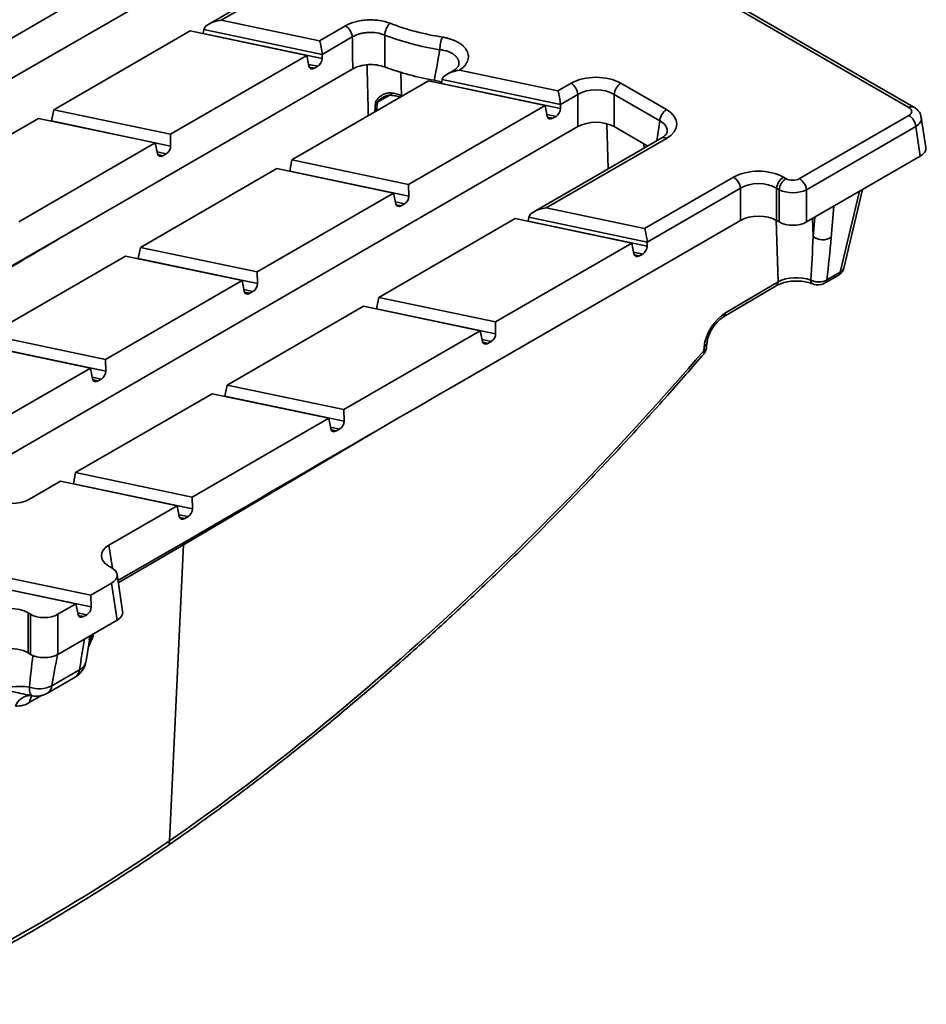
# Model space of a CAD drawing. Units: millimetres. Extents: x 8 to 469, y 1 to 291.
# Drawn here: x 381 to 405, y 94 to 119 of the extents above; entities that cross this region are included whole.
import ezdxf

# ---------------------------------------------------------------- set-up
doc = ezdxf.new("R2010")
doc.units = ezdxf.units.MM

msp = doc.modelspace()

# ---------------------------------------------------------------- linework, layer by layer
at = {"color": 7, "linetype": 'Continuous', "lineweight": 35}
for p, q in [((387.345139, 121.325319), (371.420327, 112.132121)), ((404.33652, 116.958988), (397.484149, 120.914778)), ((404.46151, 116.971365), (397.609139, 120.927155)), ((388.516028, 120.45491), (386.206454, 119.121621)), ((388.641018, 120.442533), (386.527638, 119.222505)), ((382.57192, 119.60576), (379.037145, 117.565178)), ((386.527638, 119.222505), (389.074136, 118.687446)), ((389.074136, 118.687446), (389.744691, 119.074549)), ((382.186507, 116.903448), (385.721282, 118.94403)), ((385.721282, 118.94403), (388.742823, 118.309158)), ((386.075106, 118.978245), (386.056086, 118.878114)), ((386.056086, 118.878114), (389.140736, 118.229981)), ((389.138049, 118.334673), (386.075106, 118.978245)), ((389.920795, 118.786543), (389.138049, 118.334673)), ((388.742823, 118.309158), (385.208048, 116.268576)), ((388.742823, 118.309158), (388.798122, 118.032194)), ((389.140736, 118.229981), (389.138049, 118.334673)), ((389.024997, 118.02807), (388.941462, 117.979847)), ((389.931507, 117.959409), (384.036416, 114.556245)), ((392.531555, 117.914036), (392.377356, 117.825019)), ((392.696635, 117.926303), (395.245039, 117.390843)), ((388.35741, 115.606846), (391.892185, 117.647428)), ((391.892185, 117.647428), (394.913725, 117.012555)), ((392.246009, 117.681643), (392.226988, 117.581511)), ((392.226988, 117.581511), (395.311639, 116.933378)), ((395.308952, 117.038071), (392.246009, 117.681643)), ((395.245039, 117.390843), (395.585962, 117.587654)), ((396.877392, 117.587654), (398.057753, 116.906247)), ((390.933574, 117.279175), (390.934391, 117.278991)), ((395.762066, 117.299648), (395.308952, 117.038071)), ((395.762066, 116.46633), (395.762066, 117.299648)), ((397.881649, 116.61824), (396.701288, 117.299648)), ((396.701288, 117.299648), (396.701288, 116.46633)), ((394.913725, 117.012555), (391.378951, 114.971973)), ((394.913725, 117.012555), (394.969025, 116.735591)), ((395.311639, 116.933378), (395.308952, 117.038071)), ((382.186507, 116.903448), (382.131208, 116.61233)), ((385.208048, 116.268576), (382.186507, 116.903448)), ((395.1959, 116.731468), (395.112365, 116.683244)), ((401.503664, 115.12029), (404.33652, 116.755663)), ((378.261629, 114.637665), (381.796404, 116.678247)), ((395.762066, 116.46633), (379.837255, 107.273132)), ((381.796404, 116.678247), (384.817945, 116.043374)), ((382.131208, 116.61233), (385.215858, 115.964197)), ((397.571, 115.964256), (396.701288, 116.46633)), ((404.512624, 116.467656), (401.679768, 114.832283)), ((404.628737, 115.701369), (404.512624, 116.467656)), ((404.773062, 115.929658), (404.655861, 116.703126)), ((385.215858, 115.964197), (385.208048, 116.268576)), ((384.817945, 116.043374), (381.28317, 114.002792)), ((384.817945, 116.043374), (384.873244, 115.76641)), ((397.932763, 116.173097), (394.623381, 114.262632)), ((398.057753, 116.16072), (394.944566, 114.363516)), ((385.100119, 115.762286), (385.016585, 115.714063)), ((401.679768, 113.998966), (404.628737, 115.701369)), ((388.35741, 115.606846), (388.302111, 115.315727)), ((391.378951, 114.971973), (388.35741, 115.606846)), ((384.432532, 113.341062), (387.967307, 115.381644)), ((387.967307, 115.381644), (390.988848, 114.746771)), ((388.302111, 115.315727), (391.386761, 114.667594)), ((391.386761, 114.667594), (391.378951, 114.971973)), ((397.491064, 113.828457), (399.794426, 115.15816)), ((401.085856, 115.15816), (401.151456, 115.12029)), ((390.988848, 114.746771), (387.454073, 112.706189)), ((390.988848, 114.746771), (391.044147, 114.469807)), ((399.97053, 114.870154), (397.554977, 113.475685)), ((399.97053, 114.036836), (399.97053, 114.870154)), ((400.909752, 114.870154), (400.909752, 114.036836)), ((400.975352, 114.832283), (400.909752, 114.870154)), ((400.975352, 113.998966), (400.975352, 114.832283)), ((401.679768, 114.832283), (401.679768, 113.998966)), ((402.647136, 112.802028), (403.134003, 114.838478)), ((384.036416, 114.556245), (377.293082, 110.663402)), ((391.271022, 114.465684), (391.187487, 114.41746)), ((394.944566, 114.363516), (397.491064, 113.828457)), ((390.603435, 112.044459), (394.13821, 114.085042)), ((399.97053, 114.036836), (392.453344, 109.697256)), ((394.13821, 114.085042), (397.15975, 113.450169)), ((394.492034, 114.119257), (394.473013, 114.019125)), ((394.473013, 114.019125), (397.557664, 113.370992)), ((397.554977, 113.475685), (394.492034, 114.119257)), ((400.975352, 113.998966), (400.909752, 114.036836)), ((397.15975, 113.450169), (393.624975, 111.409587)), ((397.15975, 113.450169), (397.21505, 113.173205)), ((397.557664, 113.370992), (397.554977, 113.475685)), ((384.432532, 113.341062), (384.377233, 113.049943)), ((387.454073, 112.706189), (384.432532, 113.341062)), ((397.441925, 113.169081), (397.35839, 113.120858)), ((380.507654, 111.075278), (384.042429, 113.11586)), ((384.042429, 113.11586), (387.06397, 112.480988)), ((384.377233, 113.049943), (387.461883, 112.40181)), ((387.461883, 112.40181), (387.454073, 112.706189)), ((402.212564, 112.499643), (402.554808, 112.697217)), ((387.06397, 112.480988), (383.529195, 110.440406)), ((387.06397, 112.480988), (387.119269, 112.204024)), ((399.582057, 111.644075), (400.945819, 112.449251)), ((402.163463, 112.41908), (402.505707, 112.616653)), ((387.346144, 112.1999), (387.26261, 112.151676)), ((399.530653, 111.54024), (400.894414, 112.345416)), ((390.603435, 112.044459), (390.548136, 111.753341)), ((393.624975, 111.409587), (390.603435, 112.044459)), ((386.678557, 109.778676), (390.213332, 111.819258)), ((390.213332, 111.819258), (393.234872, 111.184385)), ((390.548136, 111.753341), (393.632786, 111.105208)), ((393.632786, 111.105208), (393.624975, 111.409587)), ((393.234872, 111.184385), (389.700098, 109.143803)), ((393.234872, 111.184385), (393.290172, 110.907421)), ((383.529195, 110.440406), (380.507654, 111.075278)), ((393.517047, 110.903297), (393.433512, 110.855074)), ((399.09325, 110.755719), (399.102546, 110.858734)), ((380.117551, 110.850077), (383.139092, 110.215204)), ((380.452355, 110.78416), (383.537005, 110.136027)), ((399.022769, 110.666743), (399.032064, 110.769758)), ((399.04397, 110.609741), (399.026308, 110.587625)), ((383.537005, 110.136027), (383.529195, 110.440406)), ((383.139092, 110.215204), (379.604317, 108.174622)), ((383.139092, 110.215204), (383.194391, 109.93824)), ((383.421266, 109.934116), (383.337732, 109.885893)), ((386.678557, 109.778676), (386.623258, 109.487557)), ((389.700098, 109.143803), (386.678557, 109.778676)), ((382.753679, 107.512892), (386.288454, 109.553474)), ((386.288454, 109.553474), (389.309995, 108.918601)), ((386.623258, 109.487557), (389.707908, 108.839424)), ((389.707908, 108.839424), (389.700098, 109.143803)), ((389.309995, 108.918601), (385.77522, 106.878019)), ((389.309995, 108.918601), (389.365294, 108.641637)), ((389.592169, 108.637514), (389.508634, 108.58929)), ((381.557418, 106.822305), (382.363576, 107.28769)), ((382.363576, 107.28769), (385.385117, 106.652818)), ((382.753679, 107.512892), (382.69838, 107.221773)), ((385.77522, 106.878019), (382.753679, 107.512892)), ((382.69838, 107.221773), (385.78303, 106.57364)), ((385.78303, 106.57364), (385.77522, 106.878019)), ((385.385117, 106.652818), (383.618063, 105.632719)), ((385.385117, 106.652818), (385.440416, 106.375854)), ((385.667291, 106.37173), (385.583757, 106.323506)), ((383.851899, 104.716487), (385.71065, 105.789521)), ((385.190251, 97.980468), (385.549075, 105.637852)), ((383.151571, 104.338827), (378.707356, 105.272626)), ((378.438698, 105.021907), (382.761468, 104.113625)), ((383.618063, 105.090518), (383.683664, 105.052648)), ((378.661245, 104.979576), (383.159381, 104.034448)), ((383.972338, 103.921656), (383.827989, 104.874287)), ((383.151571, 104.338827), (383.683664, 104.645997)), ((383.828013, 103.693366), (383.683664, 104.645997)), ((383.151571, 104.338827), (383.159381, 104.034448)), ((382.293257, 103.843333), (382.761468, 104.113625)), ((382.816768, 103.836661), (382.761468, 104.113625)), ((381.588841, 103.843333), (381.523241, 103.881203)), ((381.523241, 103.881203), (381.523241, 102.845241)), ((381.588841, 102.807371), (381.588841, 103.843333)), ((382.293257, 103.843333), (382.293257, 102.807371)), ((382.960108, 103.784314), (383.043643, 103.832538)), ((382.293257, 102.807371), (383.828013, 103.693366)), ((383.027266, 102.642059), (383.129844, 103.290323)), ((381.588841, 102.807371), (381.523241, 102.845241)), ((382.023479, 101.804935), (382.74146, 102.219417)), ((382.138048, 101.992917), (382.856029, 102.407399)), ((381.634947, 101.735604), (381.589534, 101.741652)), ((381.594976, 101.741193), (381.601911, 101.740645)), ((381.627749, 101.736158), (381.634947, 101.735604))]:
    msp.add_line(p, q, dxfattribs=at)
at = {"color": 8, "linetype": 'Continuous', "lineweight": 35}
for p, q in [((389.024997, 118.02807), (388.789047, 118.077647)), ((388.805591, 118.008395), (388.941462, 117.979847)), ((390.871381, 117.273693), (390.571933, 117.096896)), ((391.195235, 117.269687), (391.219788, 117.259261)), ((390.505468, 116.846893), (390.523639, 117.07835)), ((390.571933, 117.096896), (390.54868, 116.871839)), ((395.1959, 116.731468), (394.959949, 116.781044)), ((394.976493, 116.711793), (395.112365, 116.683244)), ((396.547853, 115.373606), (396.510702, 116.543273)), ((397.802832, 116.09809), (397.881649, 116.61824)), ((397.473614, 116.020476), (397.477121, 115.910061)), ((385.100119, 115.762286), (384.864169, 115.811863)), ((384.880713, 115.742612), (385.016585, 115.714063)), ((402.554808, 112.697217), (403.055963, 114.793426)), ((391.271022, 114.465684), (391.035072, 114.515261)), ((391.051616, 114.446009), (391.187487, 114.41746)), ((402.394092, 114.411336), (402.321906, 113.59678)), ((400.945819, 112.449251), (400.895134, 114.045022)), ((401.839966, 114.091446), (401.854979, 113.618773)), ((401.854979, 113.618773), (401.899936, 114.126066)), ((397.441925, 113.169081), (397.205974, 113.218658)), ((397.222518, 113.149406), (397.35839, 113.120858)), ((387.346144, 112.1999), (387.110194, 112.249477)), ((387.126738, 112.180225), (387.26261, 112.151676)), ((393.517047, 110.903297), (393.281097, 110.952874)), ((393.297641, 110.883623), (393.433512, 110.855074)), ((383.421266, 109.934116), (383.185316, 109.983693)), ((383.20186, 109.914441), (383.337732, 109.885893)), ((391.117197, 108.925318), (385.549075, 105.637852)), ((389.592169, 108.637514), (389.356219, 108.687091)), ((389.372763, 108.617839), (389.508634, 108.58929)), ((385.667291, 106.37173), (385.431341, 106.421307)), ((385.447885, 106.352055), (385.583757, 106.323506)), ((383.618063, 105.632719), (383.708273, 105.037379)), ((385.549075, 105.637852), (383.860036, 104.662791)), ((383.043643, 103.832538), (382.807692, 103.882115)), ((382.824236, 103.812863), (382.960108, 103.784314)), ((383.215945, 103.340027), (383.211259, 103.283946)), ((381.874988, 101.744635), (381.569738, 101.568418))]:
    msp.add_line(p, q, dxfattribs=at)
at = {"color": 8, "linetype": 'Continuous', "lineweight": 35, "flags": 128}
for points in [[(391.175851, 117.889042), (391.186743, 117.539915), (391.195235, 117.269687)], [(390.921795, 117.337474), (390.922852, 117.31613), (390.924907, 117.299141), (390.92789, 117.287083), (390.9317, 117.280364), (390.933574, 117.279175)], [(391.195235, 117.269687), (391.198526, 117.247455), (391.198627, 117.247045)], [(381.55736, 101.959565), (381.559775, 101.909623), (381.564465, 101.864978), (381.571369, 101.82622), (381.580395, 101.793862), (381.591424, 101.768331), (381.604309, 101.749965), (381.618881, 101.739008), (381.627749, 101.736158)]]:
    msp.add_lwpolyline(points, dxfattribs=at)
at = {"color": 7, "linetype": 'Continuous', "lineweight": 35}
for centre, radius, start, end in [((389.534261, 118.748036), 0.388447, 5.6889994, 57.1991371), ((391.233756, 118.803948), 0.475485, 134.9975682, 176.3431158), ((393.27448, 125.404496), 6.700106, 249.2212774, 261.2296668), ((393.262959, 125.432745), 7.057507, 249.2212774, 261.2296668), ((393.115788, 118.438249), 0.929121, 158.2374069, 178.7968572), ((393.247345, 124.706975), 7.143133, 249.6504844, 260.3195849), ((395.375532, 117.261142), 0.388447, 5.6889994, 57.1991371), ((397.087822, 117.261142), 0.388447, 122.8008629, 174.3110006), ((390.484616, 117.252118), 0.178096, 282.6567208, 299.3591042), ((398.268183, 116.579734), 0.388447, 122.8008629, 174.3110006), ((404.12609, 116.42915), 0.388447, 5.6889994, 57.1991371), ((399.583996, 114.831647), 0.388447, 5.6889994, 57.1991371), ((401.296286, 114.831647), 0.388447, 122.8008629, 174.3110006), ((401.361886, 114.793777), 0.388447, 122.8008629, 174.3110006), ((401.293234, 114.793777), 0.388447, 5.6889994, 57.1991371), ((402.105272, 113.965095), 0.427301, 234.1437252, 300.4630264), ((402.447308, 112.70749), 0.10799, 302.7369242, 354.5410185), ((382.449817, 102.724612), 0.583333, 299.9973117, 351.5130477), ((381.807315, 102.679447), 0.762042, 250.852172, 295.7222596), ((381.731836, 102.31013), 0.583333, 259.7214417, 299.9973117), ((381.226234, 102.104157), 0.636405, 267.5321887, 302.6671311)]:
    msp.add_arc(centre, radius, start, end, dxfattribs=at)
at = {"color": 8, "linetype": 'Continuous', "lineweight": 35}
for centre, radius, start, end in [((392.581399, 117.814905), 0.110956, 64.1422829, 116.6934795), ((404.409212, 116.86217), 0.12107, 64.3900416, 126.899548), ((397.985056, 116.063888), 0.121084, 53.1027165, 115.5868251), ((400.82514, 112.444352), 0.120778, 304.9993538, 2.3247247), ((401.89289, 112.482634), 0.099071, 174.8788122, 239.8970431), ((402.105249, 112.509848), 0.107799, 302.3031837, 354.5678804), ((399.461372, 111.639178), 0.120785, 305.0107238, 2.32385), ((398.986292, 110.878523), 0.118004, 292.8231959, 349.8485525), ((398.977226, 110.775223), 0.117652, 292.7739651, 350.45755), ((382.703645, 102.698393), 0.328479, 297.6396714, 350.1684812), ((382.607367, 102.430047), 0.249691, 302.481926, 354.7960167), ((381.889386, 102.015565), 0.249691, 302.481926, 354.7960167), ((381.588225, 101.327609), 0.414044, 89.8187997, 160.129351), ((381.842968, 101.570264), 0.273235, 142.3422085, 180.387191)]:
    msp.add_arc(centre, radius, start, end, dxfattribs=at)
at = {"color": 7, "linetype": 'Continuous', "lineweight": 35}
for centre, major_axis, ratio, start_param, end_param in [((386.527638, 119.01837), (0.453143, 0.072303), 0.440386223, 1.500644382, 2.984174246), ((389.074136, 118.483311), (-0.042071, 0.26367), 0.183706548, 4.084490488, 5.568020353), ((388.926344, 118.119113), (0.089695, 0.147146), 0.648023869, 2.528632948, 4.012162813), ((389.009879, 118.167337), (0.089695, 0.147146), 0.648023869, 4.012162813, 5.495692677), ((392.698541, 117.721767), (0.453143, 0.072303), 0.440386223, 1.652573458, 2.984174246), ((396.231677, 117.209185), (0.916667, 0), 0.581689643, 0.789196262, 2.352396392), ((395.245039, 117.186708), (-0.042071, 0.26367), 0.183706548, 4.084490488, 5.568020353), ((396.231677, 117.00505), (0.666667, 0), 0.622577654, 0.789196262, 2.352396392), ((395.097247, 116.822511), (0.089695, 0.147146), 0.648023869, 2.528632948, 4.012162813), ((395.180781, 116.870734), (0.089695, 0.147146), 0.648023869, 4.012162813, 5.495692677), ((397.402153, 116.533484), (0.923656, 0), 0.572919093, 5.501585242, 7.064785372), ((404.15772, 116.857325), (0.251906, 0), 0.572919093, 5.501585242, 7.064785372), ((396.231677, 116.19108), (0.666667, 0), 0.581689643, 0.789196262, 2.352396392), ((385.085001, 115.901553), (0.089695, 0.147146), 0.648023869, 4.012162813, 5.495692677), ((385.001466, 115.85333), (0.089695, 0.147146), 0.648023869, 2.528632948, 4.012162813), ((404.271137, 115.904694), (0.503813, 0), 0.572919093, 5.501585242, 6.369780687), ((400.440141, 114.77969), (0.916667, 0), 0.581689643, 0.789196262, 2.352396392), ((400.440141, 114.575555), (0.666667, 0), 0.622577654, 0.789196262, 2.352396392), ((401.32756, 115.223509), (0.25, 0), 0.581689643, 3.930788915, 5.493989046), ((401.32756, 115.019374), (0.5, 0), 0.527172295, 3.930788915, 5.493989046), ((391.172369, 114.556727), (0.089695, 0.147146), 0.648023869, 2.528632948, 4.012162813), ((391.255904, 114.604951), (0.089695, 0.147146), 0.648023869, 4.012162813, 5.495692677), ((394.944566, 114.159381), (0.453143, 0.072303), 0.440386223, 1.500644382, 2.984174246), ((400.440141, 113.761585), (0.666667, 0), 0.581689643, 0.789196262, 2.352396392), ((401.32756, 114.205404), (0.5, 0), 0.581689643, 3.930788915, 5.493989046), ((397.491064, 113.624322), (-0.042071, 0.26367), 0.183706548, 4.084490488, 5.568020353), ((401.382355, 113.395115), (0.294675, 5.928133), 0.077725658, 4.563225038, 4.753989379), ((401.614476, 113.213851), (0.56492, 5.786627), 0.11504391, 4.599888284, 4.78983886), ((397.343272, 113.260124), (0.089695, 0.147146), 0.648023869, 2.528632948, 4.012162813), ((397.426806, 113.308348), (0.089695, 0.147146), 0.648023869, 4.012162813, 5.495692677), ((387.331026, 112.339167), (0.089695, 0.147146), 0.648023869, 4.012162813, 5.495692677), ((401.42068, 112.188484), (0.667001, -0.004772), 0.55164846, 0.980337638, 2.366985755), ((387.247491, 112.290943), (0.089695, 0.147146), 0.648023869, 2.528632948, 4.012162813), ((399.554262, 111.047716), (0.396717, 0.636839), 0.540206347, 0.803456469, 2.321892918), ((393.418394, 110.994341), (0.089695, 0.147146), 0.648023869, 2.528632948, 4.012162813), ((393.501929, 111.042564), (0.089695, 0.147146), 0.648023869, 4.012162813, 5.495692677), ((383.626333, 137.268917), (27.633801, 44.359771), 0.540206347, 4.040776195, 4.43247966), ((383.406148, 110.073383), (0.089695, 0.147146), 0.648023869, 4.012162813, 5.495692677), ((383.322613, 110.025159), (0.089695, 0.147146), 0.648023869, 2.528632948, 4.012162813), ((390.638722, 108.353708), (21.056195, 12.18278), 0.010492574, 1.478440183, 1.800956077), ((389.577051, 108.77678), (0.089695, 0.147146), 0.648023869, 4.012162813, 5.495692677), ((389.493516, 108.728557), (0.089695, 0.147146), 0.648023869, 2.528632948, 4.012162813), ((381.087807, 107.097555), (0.666667, 0), 0.581689643, 3.930788915, 5.493989046), ((385.652173, 106.510997), (0.089695, 0.147146), 0.648023869, 4.012162813, 5.495692677), ((385.568638, 106.462773), (0.089695, 0.147146), 0.648023869, 2.528632948, 4.012162813), ((384.094863, 105.361619), (0.67175, 0), 0.572919093, 2.359992588, 3.923192719), ((383.326064, 104.849323), (0.503813, 0), 0.572919093, 5.501585242, 7.064785372), ((381.05363, 103.605952), (0.666667, 0), 0.581689643, 0.789196262, 2.352396392), ((383.028524, 103.971804), (0.089695, 0.147146), 0.648023869, 4.012162813, 5.495692677), ((381.941049, 104.049771), (0.5, 0), 0.581689643, 3.930788915, 5.493989046), ((382.944989, 103.923581), (0.089695, 0.147146), 0.648023869, 2.528632948, 4.012162813), ((383.470413, 103.896692), (0.503813, 0), 0.572919093, 5.501585242, 6.369780687), ((381.05363, 102.569991), (0.666667, 0), 0.581689643, 0.789196262, 1.778660968), ((381.941049, 103.013809), (0.5, 0), 0.581689643, 3.930788915, 5.493989046), ((381.30866, 101.527948), (0.833369, 0.003496), 0.541710722, 1.265480753, 2.353284246), ((383.583893, 137.290363), (28.064012, 44.104569), 0.546413513, 3.854691515, 4.046288845)]:
    msp.add_ellipse(centre, major_axis=major_axis, ratio=ratio, start_param=start_param, end_param=end_param, dxfattribs=at)
at = {"color": 8, "linetype": 'Continuous', "lineweight": 35}
for centre, major_axis, ratio, start_param, end_param in [((397.402153, 116.329348), (0.67522, 0.037056), 0.568540212, 6.155442038, 7.033593878), ((404.15772, 116.65319), (0.499549, 0.037489), 0.575107471, 5.45845304, 6.330129631), ((402.319988, 112.86719), (0.328665, -0.057847), 0.608249471, 5.609116642, 6.246388148), ((385.785776, 105.488489), (-0.168065, 0.287866), 0.580616036, 0.459960316, 0.730278861), ((383.804744, 102.968906), (0.837511, 0.047084), 0.569437177, 2.325834144, 2.559557571), ((384.572128, 106.974056), (1.863255, 8.746338), 0.096540536, 2.036897018, 2.140567589), ((381.341544, 105.660794), (0.684208, 8.586911), 0.065337706, 4.271965943, 4.375416805), ((381.747757, 105.343581), (1.152461, 8.337482), 0.108980343, 4.313933033, 4.41762968)]:
    msp.add_ellipse(centre, major_axis=major_axis, ratio=ratio, start_param=start_param, end_param=end_param, dxfattribs=at)
at = {"color": 7, "linetype": 'Continuous', "lineweight": 35}
for points, knots in [([(389.744691, 119.074549), (389.819383, 119.117668), (389.904311, 119.152238), (390.046993, 119.191325), (390.096321, 119.201916), (390.196677, 119.217997), (390.247974, 119.223563), (390.35289, 119.229558), (390.405376, 119.229902), (390.509227, 119.225472), (390.560787, 119.220709), (390.714324, 119.198478), (390.809708, 119.174048), (390.897552, 119.140182)], [0, 0, 0, 0, 0.25, 0.25, 0.375, 0.375, 0.5, 0.5, 0.625, 0.625, 0.75, 0.75, 1, 1, 1, 1]), ([(390.759239, 118.834276), (390.69542, 118.860669), (390.626089, 118.879825), (390.477146, 118.903321), (390.401268, 118.907039), (390.286712, 118.900491), (390.24938, 118.896315), (390.176359, 118.884126), (390.140472, 118.876054), (390.036712, 118.846173), (389.975016, 118.819655), (389.920795, 118.786543)], [0, 0, 0, 0, 0.25, 0.25, 0.5, 0.5, 0.625, 0.625, 0.75, 0.75, 1, 1, 1, 1]), ([(389.931507, 117.959409), (389.929053, 118.143915), (389.926642, 118.328443), (389.924273, 118.512991), (389.923103, 118.60417), (389.921944, 118.695354), (389.920795, 118.786543)], [0, 0, 0, 0, 0.003792674048, 0.003792674048, 0.003792674048, 0.005666500446, 0.005666500446, 0.005666500446, 0.005666500446]), ([(390.759239, 118.834276), (390.759653, 118.743369), (390.76008, 118.652466), (390.76052, 118.561567), (390.761411, 118.377582), (390.762354, 118.193612), (390.763349, 118.009655)], [0.001377228666, 0.001377228666, 0.001377228666, 0.001377228666, 0.003249994748, 0.003249994748, 0.003249994748, 0.007040562967, 0.007040562967, 0.007040562967, 0.007040562967]), ([(392.252887, 118.782731), (392.290429, 118.776773), (392.327368, 118.769441), (392.398703, 118.752349), (392.433215, 118.742581), (392.499954, 118.720626), (392.53218, 118.708439), (392.594265, 118.681558), (392.623849, 118.66696), (392.679079, 118.636028), (392.704899, 118.61962), (392.752933, 118.584912), (392.775264, 118.566497), (392.835719, 118.509081), (392.866899, 118.468567), (392.900114, 118.404474), (392.908896, 118.382449), (392.921335, 118.338495), (392.925087, 118.31643), (392.929052, 118.249973), (392.921707, 118.204746), (392.896451, 118.139786), (392.8857, 118.118518), (392.859548, 118.076753), (392.844041, 118.056138), (392.790999, 117.996338), (392.747689, 117.959732), (392.696635, 117.926303)], [0, 0, 0, 0, 0.0625, 0.0625, 0.125, 0.125, 0.1875, 0.1875, 0.25, 0.25, 0.3125, 0.3125, 0.375, 0.375, 0.5, 0.5, 0.5625, 0.5625, 0.625, 0.625, 0.75, 0.75, 0.8125, 0.8125, 0.875, 0.875, 1, 1, 1, 1]), ([(392.04621, 117.665554), (392.087075, 117.897106), (392.128177, 118.128801), (392.169535, 118.360646), (392.175309, 118.393014), (392.181088, 118.425384), (392.186871, 118.457758)], [0, 0, 0, 0, 0.005001716237, 0.005001716237, 0.005001716237, 0.005700000297, 0.005700000297, 0.005700000297, 0.005700000297]), ([(390.763349, 118.009655), (390.69953, 118.033629), (390.630533, 118.050812), (390.482571, 118.071433), (390.407526, 118.074311), (390.256213, 118.065156), (390.183735, 118.053332), (390.04656, 118.015492), (389.985347, 117.99049), (389.931507, 117.959409)], [0, 0, 0, 0, 0.25, 0.25, 0.5, 0.5, 0.75, 0.75, 1, 1, 1, 1]), ([(392.672881, 118.057518), (392.67268, 118.053562), (392.672104, 118.042216), (392.641433, 117.996694), (392.590285, 117.945409), (392.53812, 117.919642), (392.528697, 117.914988)], [0, 0, 0, 0, 0.188169835, 0.539682469, 0.916850956, 1, 1, 1, 1]), ([(392.234516, 117.613184), (392.225754, 117.616602), (392.196362, 117.62807), (392.142792, 117.644756), (392.087876, 117.65797), (392.055002, 117.663954), (392.04621, 117.665554)], [0, 0, 0, 0, 0.151188238, 0.507164637, 0.868198104, 1, 1, 1, 1]), ([(390.555598, 117.158061), (390.574875, 117.186273), (390.599434, 117.211896), (390.653454, 117.257443), (390.683322, 117.277478), (390.745992, 117.309972), (390.779434, 117.32281), (390.849651, 117.338614), (390.885304, 117.341426), (390.921795, 117.337474)], [0, 0, 0, 0, 0.25, 0.25, 0.5, 0.5, 0.75, 0.75, 1, 1, 1, 1]), ([(390.709848, 117.221323), (390.746445, 117.240816), (390.816938, 117.278362), (390.896466, 117.278626), (390.934706, 117.278753)], [0, 0, 0, 0, 0.519154881, 1, 1, 1, 1]), ([(390.93325, 117.275892), (390.973275, 117.272055), (391.058434, 117.263891), (391.130047, 117.238764), (391.168001, 117.225446)], [0, 0, 0, 0, 0.470002371, 1, 1, 1, 1]), ([(404.64906, 116.704229), (404.648237, 116.720864), (404.64538, 116.778619), (404.59145, 116.86471), (404.5235, 116.933109), (404.475437, 116.96277), (404.46151, 116.971365)], [0, 0, 0, 0, 0.145368012, 0.504705067, 0.856482069, 1, 1, 1, 1]), ([(398.0745, 116.319605), (398.072201, 116.310183), (398.067668, 116.291614), (398.025125, 116.23404), (397.963206, 116.193184), (397.932763, 116.173097)], [0, 0, 0, 0, 0.343684225, 0.677318916, 1, 1, 1, 1]), ([(402.505707, 112.616653), (402.535015, 112.638123), (402.591364, 112.679404), (402.636994, 112.750047), (402.642235, 112.792865), (402.643369, 112.802132)], [0, 0, 0, 0, 0.459228553, 0.882956189, 1, 1, 1, 1]), ([(400.894414, 112.345416), (400.914586, 112.356475), (400.97374, 112.388906), (401.101641, 112.433966), (401.277589, 112.466799), (401.467247, 112.474086), (401.649757, 112.454725), (401.773029, 112.423226), (401.830997, 112.401503), (401.842682, 112.397124)], [0, 0, 0, 0, 0.089142373, 0.261419935, 0.436708547, 0.6142697, 0.792374098, 0.958147018, 1, 1, 1, 1]), ([(401.794214, 112.491477), (401.826002, 112.475687), (401.860513, 112.463774), (401.934631, 112.447813), (401.972335, 112.444182), (402.048449, 112.445674), (402.085039, 112.450778), (402.15429, 112.469536), (402.185265, 112.48269), (402.212564, 112.499643)], [0, 0, 0, 0, 0.25, 0.25, 0.5, 0.5, 0.75, 0.75, 1, 1, 1, 1]), ([(401.844224, 112.400097), (401.860287, 112.393271), (401.912757, 112.370971), (402.013779, 112.369433), (402.108656, 112.384832), (402.151407, 112.415548), (402.160797, 112.422294)], [0, 0, 0, 0, 0.158902091, 0.519076896, 0.894371766, 1, 1, 1, 1]), ([(399.102546, 110.858734), (399.104991, 110.878649), (399.1121, 110.936554), (399.14606, 111.053119), (399.213754, 111.198214), (399.306128, 111.337947), (399.40965, 111.452161), (399.486816, 111.513457), (399.523515, 111.535879), (399.530653, 111.54024)], [0, 0, 0, 0, 0.0898968817, 0.2613795638, 0.4381660018, 0.6183826207, 0.7982887091, 0.9607663536, 1, 1, 1, 1]), ([(399.017983, 110.578411), (399.022016, 110.581819), (399.032511, 110.590688), (399.03833, 110.603439), (399.041913, 110.61129)], [0, 0, 0, 0, 0.384256238, 1, 1, 1, 1]), ([(399.026308, 110.587625), (399.030604, 110.596845), (399.032395, 110.608117), (399.03124, 110.634535), (399.028221, 110.649859), (399.022769, 110.666743)], [0, 0, 0, 0, 0.5, 0.5, 1, 1, 1, 1]), ([(399.040718, 110.611522), (399.051418, 110.627885), (399.078835, 110.669811), (399.094604, 110.721875), (399.092574, 110.754277), (399.092462, 110.756063)], [0, 0, 0, 0, 0.376878959, 0.965665439, 1, 1, 1, 1]), ([(385.142985, 97.856105), (385.318535, 97.97888), (385.882476, 98.373289), (386.833185, 99.068632), (387.99297, 99.954986), (389.148038, 100.879484), (390.297274, 101.840262), (391.439534, 102.836602), (392.573691, 103.867441), (393.698632, 104.93175), (394.813214, 106.028517), (395.916456, 107.156434), (397.006811, 108.315164), (398.045993, 109.457818), (398.714059, 110.227108), (399.028971, 110.589733)], [0, 0, 0, 0, 0.036627478, 0.117663473, 0.198695287, 0.279721099, 0.360741347, 0.441756531, 0.522767202, 0.603773947, 0.684777378, 0.765778123, 0.846776822, 0.927774115, 1, 1, 1, 1]), ([(399.019282, 110.577036), (399.019557, 110.577296), (399.022759, 110.580331), (399.024613, 110.584141), (399.026308, 110.587625)], [0, 0, 0, 0, 0.085767182, 1, 1, 1, 1]), ([(381.634947, 101.735604), (381.554834, 101.746728), (381.474772, 101.765912), (381.313878, 101.803308), (381.232971, 101.821397), (381.073944, 101.847148), (380.996398, 101.854894), (380.849471, 101.858514), (380.780536, 101.854376), (380.719754, 101.845631)], [0, 0, 0, 0, 0.25, 0.25, 0.5, 0.5, 0.75, 0.75, 1, 1, 1, 1]), ([(378.030622, 93.75006), (378.221572, 93.840973), (378.802341, 94.117481), (379.776512, 94.61247), (380.953379, 95.24921), (382.132585, 95.928693), (383.312799, 96.650171), (384.316366, 97.296276), (384.925815, 97.708817), (385.142286, 97.855348)], [0, 0, 0, 0, 0.08109622, 0.246652238, 0.412204996, 0.57775075, 0.743288574, 0.908817993, 1, 1, 1, 1])]:
    msp.add_open_spline(points, degree=3, knots=knots, dxfattribs=at)
at = {"color": 8, "linetype": 'Continuous', "lineweight": 35}
for points, knots in [([(392.674804, 118.057068), (392.675324, 118.059293), (392.68091, 118.08321), (392.682044, 118.124064), (392.673168, 118.167543), (392.66272, 118.195995), (392.65552, 118.211617), (392.648343, 118.224865), (392.631456, 118.25316), (392.607653, 118.28211), (392.57522, 118.311654), (392.559426, 118.324467), (392.54494, 118.335172), (392.512511, 118.357719), (392.473063, 118.37951), (392.40581, 118.408455), (392.342822, 118.429614), (392.274657, 118.444808), (392.22492, 118.453143), (392.201157, 118.456025), (392.186871, 118.457758)], [0, 0, 0, 0, 0.011885753, 0.127774398, 0.216884542, 0.248106342, 0.28622643, 0.305325578, 0.324350225, 0.451020686, 0.481898112, 0.520088304, 0.539221956, 0.558282051, 0.685121003, 0.715996805, 0.832387572, 0.92174492, 0.952956498, 1, 1, 1, 1]), ([(390.335353, 116.748688), (390.332069, 116.877501), (390.322944, 117.235429), (390.31192, 117.674101), (390.304213, 117.983982), (390.302207, 118.064652)], [0, 0, 0, 0, 0.293714354, 0.816134866, 1, 1, 1, 1]), ([(390.709239, 117.222468), (390.70647, 117.220847), (390.699789, 117.216937), (390.685539, 117.208004), (390.666589, 117.195508), (390.644381, 117.179481), (390.626373, 117.165158), (390.611138, 117.151816), (390.598563, 117.139737), (390.588236, 117.128225), (390.580202, 117.117312), (390.574268, 117.107603), (390.572675, 117.100298), (390.571933, 117.096896)], [0, 0, 0, 0, 0.050404107, 0.121608211, 0.264035124, 0.40646833, 0.55041368, 0.623231843, 0.721851169, 0.821650658, 0.862647682, 0.936037439, 1, 1, 1, 1]), ([(382.700103, 113.784808), (382.28943, 113.542619), (381.156134, 112.874269), (379.300346, 111.782551), (377.855328, 110.934959), (377.132818, 110.511162)], [0, 0, 0, 0, 0.221277003, 0.610638173, 1, 1, 1, 1]), ([(383.211259, 103.283946), (383.210922, 103.283147), (383.197075, 103.250321), (383.17102, 103.188886), (383.131997, 103.099717), (383.10318, 103.035249), (383.086145, 102.999503), (383.082674, 102.992218)], [0, 0, 0, 0, 0.008207781, 0.337045597, 0.630835659, 0.924770828, 1, 1, 1, 1]), ([(383.111164, 103.172268), (383.11462, 103.176702), (383.126848, 103.192389), (383.14942, 103.21853), (383.178678, 103.250832), (383.199675, 103.272425), (383.210701, 103.283391), (383.211259, 103.283946)], [0, 0, 0, 0, 0.1141144145, 0.4036968059, 0.6932806377, 0.9844741699, 1, 1, 1, 1]), ([(385.19025, 97.980191), (385.19032, 97.97004), (385.190438, 97.953116), (385.187456, 97.931487), (385.184006, 97.916846), (385.178577, 97.9006), (385.171655, 97.886033), (385.159646, 97.869702), (385.150487, 97.859744), (385.143089, 97.855711), (385.142321, 97.855293)], [0, 0, 0, 0, 0.180069057, 0.300192348, 0.424639693, 0.489116686, 0.669185743, 0.789309032, 0.978143075, 1, 1, 1, 1])]:
    msp.add_open_spline(points, degree=3, knots=knots, dxfattribs=at)
at = {"color": 7, "linetype": 'Continuous', "lineweight": 35}
for points in [[(392.629791, 117.914752), (392.652118, 117.919146), (392.674417, 117.923038), (392.696635, 117.926303)], [(390.921795, 117.337474), (390.9664, 117.332643), (391.010022, 117.325269), (391.051987, 117.315468)], [(391.051987, 117.315468), (391.102832, 117.303594), (391.150612, 117.288368), (391.195235, 117.269687)], [(390.523639, 117.07835), (390.525425, 117.104631), (390.538121, 117.132483), (390.555598, 117.158061)], [(385.190251, 97.980468), (385.190247, 97.980373), (385.190246, 97.980281), (385.19025, 97.980191)]]:
    msp.add_open_spline(points, degree=3, dxfattribs=at)

doc.saveas('drawing.dxf')
